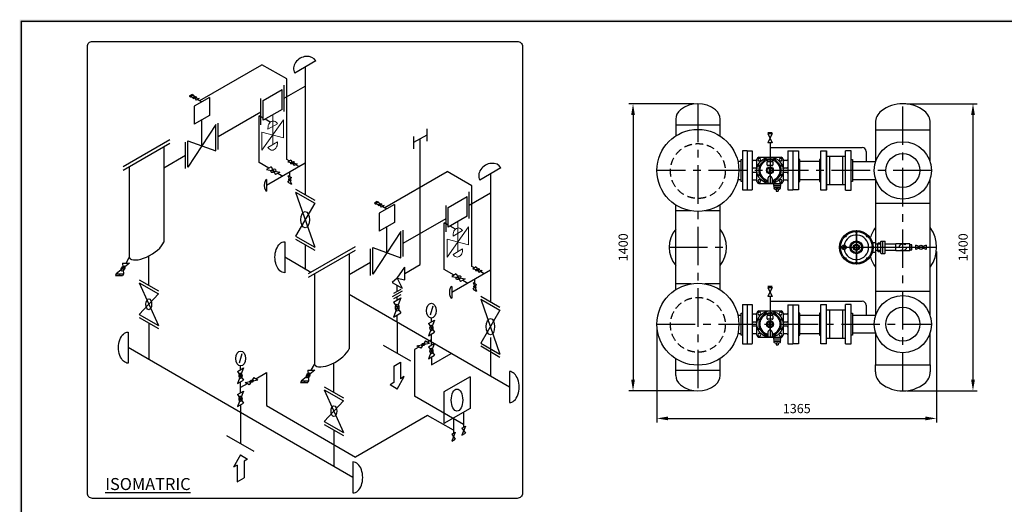
# Model space of a CAD drawing. Extents: x -8 to 10846, y -8 to 8003.
# Drawn here: x -8 to 4797, y 2960 to 5323 of the extents above; entities that cross this region are included whole.
import ezdxf

# ---------------------------------------------------------------- set-up
doc = ezdxf.new("R2010")
doc.units = 0
doc.header["$LTSCALE"] = 150
doc.header["$MEASUREMENT"] = 0
doc.linetypes.add('CENTER', pattern=[2, 1.25, -0.25, 0.25, -0.25])
doc.linetypes.add('HIDDEN', pattern=[0.375, 0.25, -0.125])
doc.layers.get('0').update_dxf_attribs({"linetype": 'CONTINUOUS'})
doc.layers.get('DEFPOINTS').update_dxf_attribs({"linetype": 'CONTINUOUS'})
for name, color, linetype in [('100', 7, 'CONTINUOUS'), ('2', 7, 'CONTINUOUS'), ('90', 7, 'CONTINUOUS')]:
    doc.layers.add(name, color=color, linetype=linetype)
doc.layers.add('부속', color=1, linetype='CONTINUOUS', lineweight=20)
doc.styles.get("Standard").update_dxf_attribs({"font": 'Gulim.ttf', "height": 45})
doc.dimstyles.new('STANDARD$0', dxfattribs={"dimtxt": 50, "dimasz": 30, "dimexe": 20, "dimexo": 20, "dimgap": 25, "dimtad": 1, "dimtoh": 1, "dimdec": 0, "dimzin": 0, "dimdsep": 46, "dimtxsty": 'Standard', "dimcen": 0.09, "dimclrd": 1, "dimclre": 1, "dimclrt": 7, "dimadec": 0, "dimazin": 0, "dimtfac": 1, "dimtdec": 0, "dimtofl": 0, "dimtmove": 0, "dimatfit": 3, "dimfxl": 0, "dimtolj": 1, "dimtzin": 0, "dimarcsym": 0})

# ---------------------------------------------------------------- blocks, each defined once
blk = doc.blocks.new('*D20')
at = {"color": 4, "lineweight": -2}
for p, q in [((4321.7, 4913.1), (4664.1, 4913.1)), ((4644.1, 4858.1), (4644.1, 3567.8)), ((4321.7, 3512.8), (4664.1, 3512.8))]:
    blk.add_line(p, q, dxfattribs=at)
at = {"color": 4}
for points in [[(4635, 4858.1), (4653.3, 4858.1), (4644.1, 4913.1)], [(4635, 3567.8), (4653.3, 3567.8), (4644.1, 3512.8)]]:
    blk.add_solid(points, dxfattribs=at)
at = {"layer": 'DEFPOINTS', "color": 0}
for p in [(4301.7, 4913.1), (4301.7, 3512.8), (4644.1, 3512.8)]:
    blk.add_point(p, dxfattribs=at)
at = {"color": 7, "insert": (4596, 4213), "char_height": 45, "attachment_point": 5, "rotation": 90}
blk.add_mtext('\\A1;1400', dxfattribs=at)
blk = doc.blocks.new('*D21')
at = {"color": 4, "lineweight": -2}
for p, q in [((3281.7, 4913.1), (2965.3, 4913.1)), ((2985.3, 4858.1), (2985.3, 3567.8)), ((3281.7, 3512.8), (2965.3, 3512.8))]:
    blk.add_line(p, q, dxfattribs=at)
at = {"color": 4}
for points in [[(2976.2, 4858.1), (2994.5, 4858.1), (2985.3, 4913.1)], [(2976.2, 3567.8), (2994.5, 3567.8), (2985.3, 3512.8)]]:
    blk.add_solid(points, dxfattribs=at)
at = {"layer": 'DEFPOINTS', "color": 0}
for p in [(3301.7, 4913.1), (2985.3, 3512.8), (3301.7, 3512.8)]:
    blk.add_point(p, dxfattribs=at)
at = {"color": 7, "insert": (2937.2, 4213), "char_height": 45, "attachment_point": 5, "rotation": 90}
blk.add_mtext('\\A1;1400', dxfattribs=at)
blk = doc.blocks.new('*D22')
at = {"color": 4, "lineweight": -2}
for p, q in [((4466.7, 4193), (4466.7, 3358.5)), ((3101.7, 3818), (3101.7, 3358.5)), ((3156.7, 3378.5), (4411.7, 3378.5))]:
    blk.add_line(p, q, dxfattribs=at)
at = {"color": 4}
for points in [[(3156.7, 3387.7), (3156.7, 3369.3), (3101.7, 3378.5)], [(4411.7, 3387.7), (4411.7, 3369.3), (4466.7, 3378.5)]]:
    blk.add_solid(points, dxfattribs=at)
at = {"layer": 'DEFPOINTS', "color": 0}
for p in [(4466.7, 4213), (3101.7, 3838), (4466.7, 3378.5)]:
    blk.add_point(p, dxfattribs=at)
at = {"color": 7, "insert": (3784.2, 3426.6), "char_height": 45, "attachment_point": 5}
blk.add_mtext('\\A1;1365', dxfattribs=at)

msp = doc.modelspace()

# ---------------------------------------------------------------- linework, layer by layer
at = {"color": 6, "linetype": 'Continuous'}
for p, q in [((870.9, 4928.3), (1174.6, 5103.7)), ((1295.5, 5033.9), (1174.6, 5103.7)), ((1295.5, 4641.3), (1295.5, 5033.9)), ((1160.4, 4626.6), (1160.4, 4854.7)), ((1180.5, 4843.1), (1160.4, 4854.7)), ((1215.3, 4823), (1189.8, 4837.7)), ((1208.3, 4598.9), (1160.4, 4626.6)), ((1774.3, 4406.8), (2077.9, 4582.1)), ((2198.8, 4512.3), (2077.9, 4582.1)), ((2198.8, 4119.7), (2198.8, 4512.3)), ((2063.8, 4105), (2063.8, 4333.1)), ((2083.9, 4321.5), (2063.8, 4333.1)), ((2118.6, 4301.4), (2093.1, 4316.2)), ((2111.7, 4077.4), (2063.8, 4105)), ((1940, 3726.6), (1918.7, 3714.3)), ((1918.7, 3714.3), (1918.7, 3487.6)), ((1144.9, 3572.1), (1196.4, 3601.8)), ((1196.4, 3601.8), (1196.4, 3440.9)), ((2158.6, 3349), (1918.7, 3487.6)), ((1196.4, 3440.9), (1630.7, 3190.1)), ((1982.9, 3393.4), (1630.7, 3190.1)), ((2109.2, 3320.5), (1982.9, 3393.4))]:
    msp.add_line(p, q, dxfattribs=at)
at = {"color": 7, "linetype": 'Continuous'}
for p, q in [((1437.4, 5122), (1334.3, 5062.5)), ((1385.9, 5092.3), (1385.9, 4469.2)), ((1282.4, 4875), (1282.4, 5004.4)), ((1282.4, 4939.7), (1385.9, 4999.5)), ((1180.5, 4929.4), (1273.3, 4983)), ((1273.3, 4885.9), (1273.3, 4983)), ((918.4, 4944.1), (843.7, 4900.9)), ((843.7, 4900.9), (843.7, 4812.9)), ((918.4, 4944.1), (918.4, 4856.1)), ((1169.4, 4809.8), (1169.4, 4939.2)), ((1180.5, 4832.4), (1180.5, 4929.4)), ((918.4, 4856.1), (843.7, 4812.9)), ((961.1, 4754.2), (1169.4, 4874.5)), ((1273.3, 4885.9), (1180.5, 4832.4)), ((949.6, 4812.3), (812.4, 4603.7)), ((881, 4708), (881, 4834.5)), ((949.6, 4682.9), (949.6, 4812.3)), ((961.1, 4689.5), (961.1, 4818.9)), ((3193.5, 4837.3), (3193.5, 4756.2)), ((3193.5, 4811), (3409.8, 4811)), ((3409.8, 4756.2), (3409.8, 4837.3)), ((4168, 4819.6), (4168, 4786.1)), ((4435.4, 4786.1), (4435.4, 4819.6)), ((1979, 4760.6), (1914.5, 4723.4)), ((1979, 4790.7), (1979, 4730.6)), ((3663.7, 4771.4), (3643.7, 4771.4)), ((3643.7, 4767.3), (3663.7, 4767.3)), ((3643.7, 4767.3), (3663.7, 4722.3)), ((3663.7, 4767.3), (3643.7, 4722.3)), ((3653.7, 4767.3), (3653.7, 4771.4)), ((4168, 4786.1), (4435.4, 4786.1)), ((800.9, 4597.1), (800.9, 4726.5)), ((812.4, 4733.1), (949.6, 4682.9)), ((812.4, 4603.7), (812.4, 4733.1)), ((1914.5, 4753.4), (1914.5, 4693.3)), ((1946.7, 4128.9), (1946.7, 4742)), ((3663.7, 4722.3), (3643.7, 4722.3)), ((3653.7, 4722.3), (3653.7, 4652.4)), ((696.1, 4601.2), (800.9, 4661.8)), ((3519.8, 4683), (3519.8, 4493)), ((3541.7, 4683), (3519.8, 4683)), ((3541.7, 4683.9), (3541.7, 4492.9)), ((3541.7, 4683.9), (3541.7, 4493.9)), ((3541.7, 4683.9), (3566.7, 4683.9)), ((3566.7, 4683.9), (3566.7, 4683.4)), ((3566.7, 4683.4), (3566.7, 4493.4)), ((3653.7, 4700.4), (4102.9, 4700.4)), ((3740.7, 4683), (3740.7, 4493)), ((3740.7, 4683), (3765.7, 4683)), ((3765.7, 4683), (3765.7, 4493)), ((3765.7, 4683), (3792.6, 4683)), ((3765.7, 4683), (3765.7, 4493)), ((3792.6, 4683), (3792.6, 4588)), ((3901.8, 4492.5), (3901.8, 4683.5)), ((3901.8, 4683.5), (3928.7, 4683.5)), ((3928.7, 4492.5), (3928.7, 4683.5)), ((3928.7, 4683.4), (3928.7, 4493.4)), ((4022.7, 4492.5), (4022.7, 4683.5)), ((4049.6, 4683.5), (4022.7, 4683.5)), ((4049.6, 4492.5), (4049.6, 4683.5)), ((1385.9, 4623.6), (1197.6, 4514.9)), ((1307.9, 4634.1), (1295.5, 4641.3)), ((1338.8, 4616.3), (1356, 4606.4)), ((3496.6, 4632.5), (3513.5, 4632.5)), ((3513.5, 4534), (3513.5, 4642)), ((3513.5, 4642), (3519.8, 4642)), ((3584.7, 4636.4), (3571.7, 4636.4)), ((3589.7, 4534.4), (3589.7, 4642.4)), ((3598.2, 4646.4), (3594.7, 4640.4)), ((3594.7, 4640.4), (3598.2, 4634.4)), ((3605.1, 4646.4), (3598.2, 4646.4)), ((3598.2, 4634.4), (3605.1, 4634.4)), ((3599.7, 4652.4), (3707.7, 4652.4)), ((3608.6, 4640.4), (3605.1, 4646.4)), ((3605.1, 4634.4), (3608.6, 4640.4)), ((3639.7, 4614.9), (3639.7, 4628.9)), ((3642.7, 4631.9), (3664.7, 4631.9)), ((3667.7, 4628.9), (3667.7, 4614.9)), ((3702.2, 4646.4), (3698.7, 4640.4)), ((3698.7, 4640.4), (3702.2, 4634.4)), ((3709.1, 4646.4), (3702.2, 4646.4)), ((3702.2, 4634.4), (3709.1, 4634.4)), ((3712.6, 4640.4), (3709.1, 4646.4)), ((3709.1, 4634.4), (3712.6, 4640.4)), ((3717.7, 4642.4), (3717.7, 4534.4)), ((3735.7, 4636.4), (3722.7, 4636.4)), ((3798.9, 4642), (3792.6, 4642)), ((3798.9, 4534), (3798.9, 4642)), ((3798.9, 4632.5), (3895.5, 4632.5)), ((3901.8, 4642), (3895.5, 4642)), ((3895.5, 4642), (3895.5, 4534)), ((4022.7, 4656.5), (3928.7, 4656.5)), ((3944.7, 4656.5), (3944.7, 4519.5)), ((4006.7, 4656.5), (4006.7, 4519.5)), ((4049.6, 4642), (4055.9, 4642)), ((4055.9, 4642), (4055.9, 4534)), ((4055.9, 4632.1), (4169.1, 4632.1)), ((1251.6, 4573.9), (1275.7, 4560)), ((2340.8, 4600.5), (2237.7, 4541)), ((2289.2, 4570.7), (2289.2, 3947.6)), ((3584.7, 4598.4), (3571.7, 4598.4)), ((3584.7, 4578.4), (3571.7, 4578.4)), ((3653.7, 4611.9), (3642.7, 4611.9)), ((3651.7, 4571.1), (3651.7, 4605.8)), ((3664.7, 4611.9), (3653.7, 4611.9)), ((3655.7, 4605.8), (3655.7, 4571.1)), ((3735.7, 4598.4), (3722.7, 4598.4)), ((3735.7, 4578.4), (3722.7, 4578.4)), ((3792.6, 4588), (3792.6, 4493)), ((1197.6, 4543.7), (1197.6, 4486.2)), ((3496.6, 4543.4), (3513.5, 4543.4)), ((3519.8, 4534), (3513.5, 4534)), ((3584.7, 4540.4), (3571.7, 4540.4)), ((3598.2, 4542.4), (3594.7, 4536.4)), ((3594.7, 4536.4), (3598.2, 4530.4)), ((3605.1, 4542.4), (3598.2, 4542.4)), ((3598.2, 4530.4), (3605.1, 4530.4)), ((3599.7, 4524.4), (3707.7, 4524.4)), ((3608.6, 4536.4), (3605.1, 4542.4)), ((3605.1, 4530.4), (3608.6, 4536.4)), ((3670.7, 4524.4), (3670.7, 4516.4)), ((3670.7, 4516.4), (3706.7, 4516.4)), ((3673.7, 4516.4), (3671.8, 4513.6)), ((3702.2, 4542.4), (3698.7, 4536.4)), ((3698.7, 4536.4), (3702.2, 4530.4)), ((3709.1, 4542.4), (3702.2, 4542.4)), ((3702.2, 4530.4), (3709.1, 4530.4)), ((3703.7, 4516.4), (3705.5, 4513.6)), ((3706.7, 4516.4), (3706.7, 4524.4)), ((3712.6, 4536.4), (3709.1, 4542.4)), ((3709.1, 4530.4), (3712.6, 4536.4)), ((3735.7, 4540.4), (3717.7, 4540.4)), ((3792.6, 4534), (3798.9, 4534)), ((3798.9, 4543.4), (3895.5, 4543.4)), ((3895.5, 4534), (3901.8, 4534)), ((3928.7, 4519.5), (4022.7, 4519.5)), ((4055.9, 4534), (4049.6, 4534)), ((4055.9, 4543.8), (4169.1, 4543.8)), ((1339.1, 4496.2), (1432.7, 4442.2)), ((1339.1, 4481.9), (1432.7, 4427.8)), ((1339.1, 4481.9), (1432.7, 4213.7)), ((2185.7, 4353.5), (2185.7, 4482.9)), ((2185.7, 4418.2), (2289.2, 4477.9)), ((3519.8, 4493), (3541.7, 4493)), ((3541.7, 4492.9), (3566.7, 4492.9)), ((3566.7, 4492.9), (3566.7, 4493.4)), ((3671.8, 4510.3), (3673.7, 4507.4)), ((3673.7, 4505.4), (3672.4, 4503.6)), ((3673.7, 4507.4), (3703.7, 4507.4)), ((3673.7, 4507.4), (3673.7, 4505.4)), ((3673.7, 4505.4), (3703.7, 4505.4)), ((3683.7, 4495.3), (3683.7, 4495.8)), ((3683.7, 4495.3), (3683.7, 4487.3)), ((3683.7, 4487.3), (3693.7, 4487.3)), ((3693.7, 4495.3), (3693.7, 4495.8)), ((3693.7, 4495.3), (3693.7, 4487.3)), ((3705.5, 4510.3), (3703.7, 4507.4)), ((3703.7, 4507.4), (3703.7, 4505.4)), ((3703.7, 4505.4), (3704.9, 4503.6)), ((3740.7, 4493), (3765.7, 4493)), ((3792.6, 4493), (3765.7, 4493)), ((3928.7, 4492.5), (3901.8, 4492.5)), ((4022.7, 4492.5), (4049.6, 4492.5)), ((1432.7, 4427.8), (1339.1, 4267.8)), ((1821.7, 4422.5), (1747, 4379.4)), ((1821.7, 4422.5), (1821.7, 4334.5)), ((2083.9, 4407.9), (2176.6, 4461.5)), ((2176.6, 4364.4), (2176.6, 4461.5)), ((4168, 4428.9), (4435.4, 4428.9)), ((1747, 4379.4), (1747, 4291.4)), ((2072.7, 4288.3), (2072.7, 4417.7)), ((2083.9, 4310.8), (2083.9, 4407.9)), ((3193.5, 4006.2), (3193.5, 4419.7)), ((3268.3, 4390.8), (3193.5, 4390.8)), ((3409.8, 4390.8), (3335, 4390.8)), ((3409.8, 4390.8), (3409.8, 4419.7)), ((3409.8, 4006.2), (3409.8, 4390.8)), ((1821.7, 4334.5), (1747, 4291.4)), ((1864.4, 4232.7), (2072.7, 4353)), ((2176.6, 4364.4), (2083.9, 4310.8)), ((1852.9, 4290.7), (1715.8, 4082.2)), ((1784.3, 4186.4), (1784.3, 4313)), ((1852.9, 4161.3), (1852.9, 4290.7)), ((1864.4, 4168), (1864.4, 4297.4)), ((4072.4, 4290), (4077.4, 4290)), ((4074.9, 4292.5), (4074.9, 4287.5)), ((1285.7, 4240.3), (1285.7, 4088.9)), ((1339.1, 4267.8), (1432.7, 4213.7)), ((1339.1, 4253.4), (1432.7, 4199.4)), ((4018.7, 4265.7), (4022.2, 4269.2)), ((4018.7, 4269.2), (4022.2, 4265.7)), ((4127.6, 4269.2), (4131.1, 4265.7)), ((4131.1, 4269.2), (4127.6, 4265.7)), ((4153.6, 4236), (4169.9, 4236)), ((4169.9, 4190), (4169.9, 4236)), ((4194.9, 4228.2), (4170, 4228.2)), ((4179.9, 4194.8), (4179.9, 4231.2)), ((4182.9, 4234.2), (4194.9, 4234.2)), ((4196.4, 4243), (4194.9, 4241.5)), ((4194.9, 4184.5), (4194.9, 4241.5)), ((4196.4, 4243), (4213.4, 4243)), ((4204.9, 4183), (4204.9, 4243)), ((4213.4, 4243), (4214.9, 4241.5)), ((4214.9, 4184.5), (4214.9, 4241.5)), ((4267.7, 4228.2), (4214.9, 4228.2)), ((4215.3, 4228.2), (4214.9, 4228.2)), ((4335.7, 4230), (4267.7, 4230)), ((4267.7, 4196), (4267.7, 4230)), ((4335.7, 4196), (4335.7, 4230)), ((1385.9, 4226.4), (1385.9, 4106.8)), ((1704.3, 4075.5), (1704.3, 4204.9)), ((1715.8, 4211.6), (1852.9, 4161.3)), ((1715.8, 4082.2), (1715.8, 4211.6)), ((3995.4, 4213), (4000.4, 4213)), ((3997.9, 4210.5), (3997.9, 4215.5)), ((4060.4, 4213), (4067.7, 4225.5)), ((4067.7, 4200.4), (4060.4, 4213)), ((4067.7, 4225.5), (4082.2, 4225.5)), ((4082.2, 4200.4), (4067.7, 4200.4)), ((4082.2, 4225.5), (4089.4, 4213)), ((4089.4, 4213), (4082.2, 4200.4)), ((4154.4, 4213), (4149.4, 4213)), ((4151.9, 4215.5), (4151.9, 4210.5)), ((4153.6, 4190), (4169.9, 4190)), ((4156.9, 4213), (4169.9, 4213)), ((4194.9, 4197.8), (4170, 4197.8)), ((4179.9, 4213), (4194.9, 4213)), ((4182.9, 4191.8), (4194.9, 4191.8)), ((4196.4, 4183), (4194.9, 4184.5)), ((4196.4, 4183), (4213.4, 4183)), ((4213.4, 4183), (4214.9, 4184.5)), ((4267.7, 4197.8), (4214.9, 4197.8)), ((4335.7, 4196), (4267.7, 4196)), ((4345, 4213), (4365, 4213)), ((4345, 4213), (4365, 4213)), ((4415, 4203), (4365, 4223)), ((4415, 4223), (4365, 4203)), ((4365, 4203), (4365, 4223)), ((4415, 4223), (4415, 4203)), ((511.8, 4136.1), (527.2, 4162.9)), ((622.3, 4027), (622.3, 4170.8)), ((1413.7, 4090.7), (1285.7, 4164.6)), ((1599.4, 4079.7), (1704.3, 4140.2)), ((4022.2, 4156.8), (4018.7, 4160.3)), ((4018.7, 4156.8), (4022.2, 4160.3)), ((4077.4, 4136), (4072.4, 4136)), ((4074.9, 4133.5), (4074.9, 4138.5)), ((4131.1, 4160.3), (4127.6, 4156.8)), ((4131.1, 4156.8), (4127.6, 4160.3)), ((1871.3, 4085.3), (1946.7, 4128.9)), ((2289.2, 4102.1), (2101, 3993.4)), ((2211.3, 4112.5), (2198.8, 4119.7)), ((2242.1, 4094.7), (2259.3, 4084.8)), ((575.5, 4054), (669.1, 4000)), ((575.5, 4039.6), (669.1, 3831.2)), ((575.5, 4039.6), (669.1, 3985.6)), ((2154.9, 4052.4), (2179, 4038.5)), ((2101, 4022.1), (2101, 3964.7)), ((3268.3, 4035.2), (3193.5, 4035.2)), ((3409.8, 4035.2), (3335, 4035.2)), ((3663.7, 4021.4), (3643.7, 4021.4)), ((3643.7, 4017.3), (3663.7, 4017.3)), ((3643.7, 4017.3), (3663.7, 3972.3)), ((3663.7, 4017.3), (3643.7, 3972.3)), ((3653.7, 4017.3), (3653.7, 4021.4)), ((4435.4, 3997.1), (4168, 3997.1)), ((669.1, 3985.6), (575.5, 3885.2)), ((2382.3, 3531.5), (1599.4, 3983.5)), ((2242.4, 3974.6), (2336, 3920.6)), ((2242.4, 3960.3), (2336, 3906.3)), ((2242.4, 3960.3), (2336, 3692.2)), ((3663.7, 3972.3), (3643.7, 3972.3)), ((3653.7, 3972.3), (3653.7, 3902.4)), ((3653.7, 3950.4), (4102.9, 3950.4)), ((2336, 3906.3), (2242.4, 3746.2)), ((3513.5, 3784), (3513.5, 3892)), ((3513.5, 3892), (3519.8, 3892)), ((3519.8, 3933.9), (3566.7, 3933.9)), ((3519.8, 3933.9), (3519.8, 3742.9)), ((3541.7, 3933.9), (3541.7, 3742.9)), ((3541.7, 3933.9), (3541.7, 3743.9)), ((3566.7, 3933.9), (3566.7, 3933.4)), ((3566.7, 3933.4), (3566.7, 3743.4)), ((3589.7, 3784.4), (3589.7, 3892.4)), ((3598.2, 3896.4), (3594.7, 3890.4)), ((3605.1, 3896.4), (3598.2, 3896.4)), ((3599.7, 3902.4), (3707.7, 3902.4)), ((3608.6, 3890.4), (3605.1, 3896.4)), ((3702.2, 3896.4), (3698.7, 3890.4)), ((3709.1, 3896.4), (3702.2, 3896.4)), ((3712.6, 3890.4), (3709.1, 3896.4)), ((3717.7, 3892.4), (3717.7, 3784.4)), ((3740.7, 3933), (3740.7, 3743)), ((3740.7, 3933), (3765.7, 3933)), ((3765.7, 3933), (3765.7, 3743)), ((3765.7, 3933), (3792.6, 3933)), ((3792.6, 3933), (3792.6, 3838)), ((3798.9, 3892), (3792.6, 3892)), ((3798.9, 3784), (3798.9, 3892)), ((3901.8, 3892), (3895.5, 3892)), ((3895.5, 3892), (3895.5, 3784)), ((3901.8, 3742.5), (3901.8, 3933.5)), ((3901.8, 3933.5), (3928.7, 3933.5)), ((3928.7, 3742.5), (3928.7, 3933.5)), ((4022.7, 3906.5), (3928.7, 3906.5)), ((3944.7, 3906.5), (3944.7, 3769.5)), ((4006.7, 3906.5), (4006.7, 3769.5)), ((4022.7, 3742.5), (4022.7, 3933.5)), ((4049.6, 3933.5), (4022.7, 3933.5)), ((4049.6, 3742.5), (4049.6, 3933.5)), ((4049.6, 3892), (4055.9, 3892)), ((4055.9, 3892), (4055.9, 3784)), ((575.5, 3885.2), (669.1, 3831.2)), ((575.5, 3870.9), (669.1, 3816.9)), ((622.3, 3843.9), (622.3, 3665.9)), ((1834, 3848), (1834, 3695.8)), ((3496.6, 3882.5), (3513.5, 3882.5)), ((3584.7, 3886.4), (3571.7, 3886.4)), ((3584.7, 3848.4), (3571.7, 3848.4)), ((3594.7, 3890.4), (3598.2, 3884.4)), ((3598.2, 3884.4), (3605.1, 3884.4)), ((3605.1, 3884.4), (3608.6, 3890.4)), ((3639.7, 3864.9), (3639.7, 3878.9)), ((3642.7, 3881.9), (3664.7, 3881.9)), ((3653.7, 3861.9), (3642.7, 3861.9)), ((3651.7, 3821.1), (3651.7, 3855.8)), ((3664.7, 3861.9), (3653.7, 3861.9)), ((3655.7, 3855.8), (3655.7, 3821.1)), ((3667.7, 3878.9), (3667.7, 3864.9)), ((3698.7, 3890.4), (3702.2, 3884.4)), ((3702.2, 3884.4), (3709.1, 3884.4)), ((3709.1, 3884.4), (3712.6, 3890.4)), ((3735.7, 3886.4), (3722.7, 3886.4)), ((3735.7, 3848.4), (3722.7, 3848.4)), ((3798.9, 3882.5), (3895.5, 3882.5)), ((4055.9, 3882.6), (4169, 3882.6)), ((522.1, 3799.5), (522.1, 3648)), ((3584.7, 3828.4), (3571.7, 3828.4)), ((3735.7, 3828.4), (3722.7, 3828.4)), ((3792.6, 3838), (3792.6, 3743)), ((2001.4, 3762.1), (1982, 3750.8)), ((2001.4, 3736.5), (2001.4, 3790.4)), ((2289.2, 3773.9), (2289.2, 3585.2)), ((3496.6, 3793.4), (3513.5, 3793.4)), ((3519.8, 3784), (3513.5, 3784)), ((3584.7, 3790.4), (3571.7, 3790.4)), ((3598.2, 3792.4), (3594.7, 3786.4)), ((3594.7, 3786.4), (3598.2, 3780.4)), ((3605.1, 3792.4), (3598.2, 3792.4)), ((3598.2, 3780.4), (3605.1, 3780.4)), ((3599.7, 3774.4), (3707.7, 3774.4)), ((3608.6, 3786.4), (3605.1, 3792.4)), ((3605.1, 3780.4), (3608.6, 3786.4)), ((3670.7, 3774.4), (3670.7, 3766.4)), ((3670.7, 3766.4), (3706.7, 3766.4)), ((3673.7, 3766.4), (3671.8, 3763.6)), ((3671.8, 3760.3), (3673.7, 3757.4)), ((3673.7, 3755.4), (3672.4, 3753.6)), ((3673.7, 3757.4), (3703.7, 3757.4)), ((3673.7, 3757.4), (3673.7, 3755.4)), ((3673.7, 3755.4), (3703.7, 3755.4)), ((3702.2, 3792.4), (3698.7, 3786.4)), ((3698.7, 3786.4), (3702.2, 3780.4)), ((3709.1, 3792.4), (3702.2, 3792.4)), ((3702.2, 3780.4), (3709.1, 3780.4)), ((3703.7, 3766.4), (3705.5, 3763.6)), ((3705.5, 3760.3), (3703.7, 3757.4)), ((3703.7, 3757.4), (3703.7, 3755.4)), ((3703.7, 3755.4), (3704.9, 3753.6)), ((3706.7, 3766.4), (3706.7, 3774.4)), ((3712.6, 3786.4), (3709.1, 3792.4)), ((3709.1, 3780.4), (3712.6, 3786.4)), ((3735.7, 3790.4), (3717.7, 3790.4)), ((3792.6, 3784), (3798.9, 3784)), ((3798.9, 3793.4), (3895.5, 3793.4)), ((3895.5, 3784), (3901.8, 3784)), ((3928.7, 3769.5), (4022.7, 3769.5)), ((4055.9, 3784), (4049.6, 3784)), ((4169, 3793.5), (4055.9, 3793.5)), ((1618.8, 3090.6), (522.1, 3723.7)), ((1900.7, 3657.3), (1767.3, 3734.3)), ((2242.4, 3746.2), (2336, 3692.2)), ((2242.4, 3731.9), (2336, 3677.9)), ((3519.8, 3742.9), (3566.7, 3742.9)), ((3566.7, 3742.9), (3566.7, 3743.4)), ((3683.7, 3745.3), (3683.7, 3745.8)), ((3683.7, 3745.3), (3683.7, 3737.3)), ((3683.7, 3737.3), (3693.7, 3737.3)), ((3693.7, 3745.3), (3693.7, 3745.8)), ((3693.7, 3745.3), (3693.7, 3737.3)), ((3740.7, 3743), (3765.7, 3743)), ((3792.6, 3743), (3765.7, 3743)), ((3928.7, 3742.5), (3901.8, 3742.5)), ((4022.7, 3742.5), (4049.6, 3742.5)), ((2001.4, 3640.2), (2097.7, 3695.8)), ((2001.4, 3677.8), (2001.4, 3640.2)), ((3193.5, 3588.6), (3193.5, 3669.7)), ((3409.8, 3588.6), (3409.8, 3669.7)), ((1415.1, 3614.6), (1430.6, 3641.4)), ((1525.7, 3505.4), (1525.7, 3649.3)), ((2382.3, 3607.2), (2382.3, 3455.8)), ((3193.5, 3614.4), (3409.8, 3614.4)), ((4168, 3606.3), (4168, 3639.8)), ((4168, 3639.8), (4435.4, 3639.8)), ((4435.4, 3639.8), (4435.4, 3606.3)), ((1070.5, 3503.5), (1070.5, 3557.4)), ((1102.9, 3547.8), (1070.5, 3529.1)), ((1478.9, 3532.4), (1572.4, 3478.4)), ((1478.9, 3518.1), (1572.4, 3309.7)), ((1478.9, 3518.1), (1572.4, 3464.1)), ((1572.4, 3464.1), (1478.9, 3363.7)), ((1070.5, 3444.8), (1070.5, 3407.2)), ((1070.5, 3407.2), (1070.5, 3255)), ((1478.9, 3363.7), (1572.4, 3309.7)), ((1478.9, 3349.4), (1572.4, 3295.3)), ((1525.7, 3322.3), (1525.7, 3144.4)), ((1137.2, 3216.4), (1003.7, 3293.5)), ((1618.8, 3166.3), (1618.8, 3014.9))]:
    msp.add_line(p, q, dxfattribs=at)
at = {"color": 4, "linetype": 'Continuous'}
for p, q in [((834.3, 4957.7), (820, 4949.5)), ((839.8, 4954.5), (825.5, 4946.3)), ((839.8, 4954.5), (853.7, 4930)), ((825.5, 4946.3), (868, 4938.3)), ((868, 4938.3), (853.7, 4930)), ((1315.8, 4638.6), (1300.1, 4629.6)), ((1300.1, 4629.6), (1346.6, 4620.8)), ((1315.8, 4638.6), (1331, 4611.8)), ((1346.6, 4620.8), (1331, 4611.8)), ((1219.3, 4605.2), (1197.4, 4592.6)), ((1197.4, 4592.6), (1262.5, 4580.3)), ((1219.3, 4605.2), (1240.6, 4567.6)), ((1262.5, 4580.3), (1240.6, 4567.6)), ((1301.5, 4563.2), (1318.9, 4553.2)), ((1301.5, 4563.2), (1318.9, 4520.7)), ((1301.5, 4530.8), (1318.9, 4553.2)), ((1301.5, 4530.8), (1318.9, 4520.7)), ((1737.6, 4436.2), (1723.3, 4428)), ((1743.1, 4433), (1728.9, 4424.8)), ((1728.9, 4424.8), (1771.3, 4416.7)), ((1743.1, 4433), (1757, 4408.5)), ((1771.3, 4416.7), (1757, 4408.5)), ((529.1, 4136.1), (463.9, 4083.3)), ((494.4, 4136.1), (529.1, 4136.1)), ((494.4, 4136.1), (498.6, 4083.3)), ((2219.1, 4117), (2203.5, 4108)), ((2203.5, 4108), (2249.9, 4099.3)), ((2219.1, 4117), (2234.3, 4090.2)), ((2249.9, 4099.3), (2234.3, 4090.2)), ((463.9, 4083.3), (459.6, 4075.9)), ((459.6, 4075.9), (494.3, 4075.9)), ((463.9, 4083.3), (498.6, 4083.3)), ((481.3, 4083.3), (477, 4075.9)), ((498.6, 4083.3), (494.3, 4075.9)), ((2122.6, 4083.7), (2100.7, 4071)), ((2100.7, 4071), (2165.9, 4058.7)), ((2122.6, 4083.7), (2144, 4046.1)), ((2165.9, 4058.7), (2144, 4046.1)), ((2204.8, 4041.7), (2222.2, 4031.6)), ((2204.8, 4041.7), (2222.2, 3999.2)), ((2204.8, 4009.2), (2222.2, 4031.6)), ((2204.8, 4009.2), (2222.2, 3999.2)), ((1816, 3945.2), (1852.1, 3966)), ((1852.1, 3966), (1816, 3871.9)), ((1816, 3945.2), (1852.1, 3892.7)), ((1816, 3871.9), (1852.1, 3892.7)), ((2015.9, 3857.4), (1987, 3782)), ((1987, 3840.7), (2015.9, 3857.4)), ((1987, 3840.7), (2015.9, 3798.7)), ((1987, 3782), (2015.9, 3798.7)), ((1972.6, 3756.3), (1949.4, 3721.2)), ((1930.6, 3732.1), (1991.4, 3745.4)), ((1949.4, 3721.2), (1930.6, 3732.1)), ((2015.9, 3744.8), (1987, 3669.5)), ((1987, 3728.1), (2015.9, 3744.8)), ((1987, 3728.1), (2015.9, 3686.2)), ((1987, 3669.5), (2015.9, 3686.2)), ((1084.9, 3624.4), (1056, 3549.1)), ((1056, 3607.7), (1084.9, 3624.4)), ((1056, 3607.7), (1084.9, 3565.7)), ((1432.5, 3614.6), (1367.2, 3561.8)), ((1397.7, 3614.6), (1401.9, 3561.8)), ((1397.7, 3614.6), (1432.5, 3614.6)), ((1056, 3549.1), (1084.9, 3565.7)), ((1093.5, 3553.3), (1154.4, 3566.6)), ((1135.5, 3577.5), (1112.4, 3542.4)), ((1367.2, 3561.8), (1363, 3554.4)), ((1367.2, 3561.8), (1401.9, 3561.8)), ((1384.6, 3561.8), (1380.3, 3554.4)), ((1401.9, 3561.8), (1397.7, 3554.4)), ((1084.9, 3511.8), (1056, 3436.5)), ((1056, 3495.1), (1084.9, 3511.8)), ((1112.4, 3542.4), (1093.5, 3553.3)), ((1363, 3554.4), (1397.7, 3554.4)), ((1056, 3495.1), (1084.9, 3453.2)), ((1056, 3436.5), (1084.9, 3453.2)), ((2167.1, 3340.6), (2150.2, 3296.7)), ((2150.2, 3330.9), (2167.1, 3340.6)), ((2150.2, 3330.9), (2167.1, 3306.4)), ((2100.8, 3302.4), (2117.6, 3312.1)), ((2117.6, 3312.1), (2100.8, 3268.2)), ((2100.8, 3302.4), (2117.6, 3277.9)), ((2100.8, 3268.2), (2117.6, 3277.9)), ((2150.2, 3296.7), (2167.1, 3306.4))]:
    msp.add_line(p, q, dxfattribs=at)
at = {"color": 4, "linetype": 'ByBlock'}
for p, q in [((820, 4949.5), (825.5, 4946.3)), ((827.1, 4953.6), (832.7, 4950.4)), ((834.3, 4957.7), (839.8, 4954.5)), ((1723.3, 4428), (1728.9, 4424.8)), ((1730.5, 4432.1), (1736, 4428.9)), ((1737.6, 4436.2), (1743.1, 4433)), ((1972.6, 3756.3), (1991.4, 3745.4)), ((1135.5, 3577.5), (1154.4, 3566.6))]:
    msp.add_line(p, q, dxfattribs=at)
at = {"color": 0, "linetype": 'ByBlock'}
for p, q in [((860.8, 4934.2), (881, 4922.5)), ((1764.2, 4412.6), (1784.3, 4401))]:
    msp.add_line(p, q, dxfattribs=at)
at = {"color": 4, "linetype": 'CENTER'}
for p, q in [((3301.7, 4913.1), (3301.7, 3512.8)), ((4301.7, 3512.8), (4301.7, 4913.1)), ((3653.7, 4652.4), (3653.7, 4524.4)), ((4441.7, 4588), (3101.7, 4588)), ((4074.9, 4295), (4074.9, 4131)), ((4074.9, 4131), (4074.9, 4295)), ((3161.7, 4213), (3441.7, 4213)), ((3992.9, 4213), (4442.1, 4213)), ((4136.7, 4213), (4466.7, 4213)), ((3653.7, 3902.4), (3653.7, 3774.4)), ((3101.7, 3838), (4441.7, 3838))]:
    msp.add_line(p, q, dxfattribs=at)
for p, q in [((4168, 4786.1), (4168, 4629.5)), ((4435.4, 4629.5), (4435.4, 4786.1)), ((725.9, 4736.6), (497.4, 4604.7)), ((725.9, 4719.6), (497.4, 4587.7)), ((696.1, 4702.4), (696.1, 4238.7)), ((527.2, 4604.9), (527.2, 4162.9)), ((4168, 4546.5), (4168, 4236)), ((4435.4, 3879.5), (4435.4, 4546.5)), ((1629.2, 4215.1), (1400.8, 4083.2)), ((1629.2, 4198.1), (1400.8, 4066.2)), ((1599.4, 4180.9), (1599.4, 3717.2)), ((4168, 4190), (4168, 3879.5)), ((1430.6, 4083.4), (1430.6, 3641.4)), ((4168, 3796.5), (4168, 3639.8)), ((4435.4, 3639.8), (4435.4, 3796.5))]:
    msp.add_line(p, q)
at = {"linetype": 'Continuous'}
for p, q in [((1310.2, 4558.2), (1310.2, 4579.9)), ((1834, 4062.5), (1871.3, 4115.4)), ((1871.3, 4055.2), (1871.3, 4115.4)), ((1834, 4062.5), (1809.7, 4041.9)), ((1809.7, 4041.9), (1858.3, 4013.9)), ((1834, 4062.5), (1871.3, 4055.2)), ((1834, 4062.5), (1858.3, 4013.9)), ((2213.5, 4036.7), (2213.5, 4058.4)), ((1858.7, 3999.3), (1809.4, 3970.8)), ((1851.5, 4007.3), (1816.5, 3987)), ((1834, 3997.1), (1834, 4027.9)), ((1851.5, 3981.6), (1816.5, 3961.3)), ((1834, 3955.6), (1834, 3971.5)), ((2008.1, 3926.1), (1994.7, 3881.4)), ((1834, 3848), (1834, 3882.3)), ((2001.4, 3849), (2001.4, 3867.4)), ((1077.1, 3693.1), (1063.8, 3648.4)), ((1070.5, 3616.1), (1070.5, 3634.4)), ((2189.8, 3581.6), (2062.7, 3508.3)), ((2189.8, 3581.6), (2189.8, 3427.2)), ((2062.7, 3508.3), (2062.7, 3353.8)), ((2189.8, 3427.2), (2062.7, 3353.8)), ((2109.2, 3380.6), (2109.2, 3307.2)), ((2158.6, 3409.2), (2158.6, 3335.8))]:
    msp.add_line(p, q, dxfattribs=at)
at = {"color": 1, "linetype": 'Continuous'}
for p, q in [((1817.4, 3634.1), (1850.6, 3653.3)), ((1850.6, 3653.3), (1850.6, 3572.1)), ((1817.4, 3634.1), (1817.4, 3552.9)), ((1834, 3521.2), (1868.1, 3582.2)), ((1868.1, 3582.2), (1850.6, 3572.1)), ((1817.4, 3552.9), (1799.9, 3542.8)), ((1834, 3521.2), (1799.9, 3542.8)), ((1070.5, 3201.1), (1036.3, 3140.7)), ((1070.5, 3201.1), (1104.6, 3180.1)), ((1104.6, 3180.1), (1087.1, 3170)), ((1053.8, 3150.8), (1036.3, 3140.7)), ((1053.8, 3150.8), (1053.8, 3069.6)), ((1087.1, 3170), (1087.1, 3088.8)), ((1053.8, 3069.6), (1087.1, 3088.8))]:
    msp.add_line(p, q, dxfattribs=at)
at = {"color": 5, "linetype": 'Continuous'}
msp.add_lwpolyline([(347.6, 5217.5), (2420.7, 5217.5, -0.414214), (2445.7, 5192.5), (2445.7, 3013.6, -0.414214), (2420.7, 2988.6), (347.6, 2988.6, -0.414214), (322.6, 3013.6), (322.6, 5192.5, -0.414214)], format="xyb", close=True, dxfattribs=at)
at = {"color": 7, "linetype": 'Continuous'}
msp.add_lwpolyline([(4335.7, 4225.6), (4335.7, 4200.4), (4345, 4200.4), (4345, 4225.6)], close=True, dxfattribs=at)
for centre in [(3301.7, 4588), (3301.7, 3838)]:
    msp.add_circle(centre, 200)
at = {"color": 4, "linetype": 'HIDDEN'}
for centre, radius in [((3301.7, 4585), 133.7), ((4301.7, 4213), 17), ((3301.7, 3835), 133.7)]:
    msp.add_circle(centre, radius, dxfattribs=at)
at = {"color": 7, "linetype": 'Continuous'}
for centre, radius in [((4301.7, 4588), 140), ((4301.7, 4588), 82.6), ((3653.7, 4588.4), 64), ((3653.7, 4588.4), 17.5), ((3653.7, 4588.4), 13.5), ((4074.9, 4213), 82), ((4074.9, 4213), 77), ((4074.9, 4290), 4.75), ((4020.5, 4267.4), 4.75), ((4074.9, 4213), 31.5), ((4074.9, 4213), 26), ((4129.4, 4267.4), 4.75), ((3997.9, 4213), 4.75), ((4014.9, 4213), 11), ((4014.9, 4213), 6.5), ((4074.9, 4213), 14.5), ((4074.9, 4213), 11.5), ((4151.9, 4213), 4.75), ((4390, 4213), 10), ((4020.5, 4158.5), 4.75), ((4074.9, 4136), 4.75), ((4129.4, 4158.5), 4.75), ((4301.7, 3838), 140), ((3653.7, 3838.4), 64), ((4301.7, 3838), 82.6), ((3653.7, 3838.4), 17.5), ((3653.7, 3838.4), 13.5)]:
    msp.add_circle(centre, radius, dxfattribs=at)
for centre, radius, start, end in [((3301.7, 4774), 139.1, 52.1434, 127.8566), ((4301.7, 4740.8), 172.3, 52.1873, 127.8127), ((3252.4, 4837.3), 58.9, 127.8566, 180), ((3350.9, 4837.3), 58.9, 0, 52.1434), ((4240.5, 4819.6), 72.6, 127.8127, 180), ((4362.8, 4819.6), 72.6, 0, 52.1873), ((4102.9, 4680.4), 20, 0, 90), ((3571.7, 4641.4), 5, 180, 270), ((3584.7, 4641.4), 5, 270, 0), ((3599.7, 4642.4), 10, 90, 180), ((3653.7, 4588.4), 55, 114.9752, 155.0248), ((3653.7, 4588.4), 55, 70.6981, 109.6068), ((3642.7, 4628.9), 3, 90, 180), ((3642.7, 4614.9), 3, 180, 270), ((3664.7, 4628.9), 3, 0, 90), ((3664.7, 4614.9), 3, 270, 0), ((3653.7, 4588.4), 55, 24.9752, 65.3297), ((3707.7, 4642.4), 10, 0, 90), ((3722.7, 4641.4), 5, 180, 270), ((3735.7, 4641.4), 5, 270, 0), ((3571.7, 4603.4), 5, 180, 270), ((3571.7, 4573.4), 5, 90, 180), ((3584.7, 4603.4), 5, 270, 0), ((3584.7, 4573.4), 5, 0, 90), ((3653.7, 4588.4), 55, 160.3932, 199.6068), ((3653.7, 4588.4), 55, 204.9752, 245.0248), ((3653.7, 4588.4), 55, 294.6703, 335.0248), ((3653.7, 4588.4), 55, 340.3932, 19.6068), ((3722.7, 4603.4), 5, 180, 270), ((3722.7, 4573.4), 5, 90, 180), ((3735.7, 4603.4), 5, 270, 0), ((3735.7, 4573.4), 5, 0, 90), ((3571.7, 4535.4), 5, 90, 180), ((3584.7, 4535.4), 5, 0, 90), ((3599.7, 4534.4), 10, 180, 270), ((3653.7, 4588.4), 55, 250.3932, 259.5243), ((3653.7, 4549.4), 10, 0, 180), ((3649.2, 4561.6), 3, 290.2522, 0), ((3658.2, 4561.6), 3, 180, 249.7478), ((3653.7, 4588.4), 55, 280.4757, 289.3019), ((3707.7, 4534.4), 10, 270, 0), ((3735.7, 4535.4), 5, 0, 90), ((3674.3, 4511.9), 3, 146.3099, 213.6901), ((3674.9, 4501.9), 3, 146.3099, 241.8828), ((3688.7, 4527.7), 32.2, 241.8828, 261.1749), ((3688.7, 4483.8), 13, 67.3801, 112.6199), ((3688.7, 4527.7), 32.2, 278.8251, 298.1172), ((3702.4, 4501.9), 3, 298.1172, 33.6901), ((3703.1, 4511.9), 3, 326.3099, 33.6901), ((4074.9, 4213), 60, 190.519, 169.481), ((4182.9, 4231.2), 3, 90, 180), ((4182.9, 4194.8), 3, 180, 270), ((4102.9, 3930.4), 20, 0, 90), ((3599.7, 3892.4), 10, 90, 180), ((3653.7, 3838.4), 55, 70.6981, 109.6068), ((3707.7, 3892.4), 10, 0, 90), ((3571.7, 3891.4), 5, 180, 270), ((3571.7, 3853.4), 5, 180, 270), ((3584.7, 3891.4), 5, 270, 0), ((3584.7, 3853.4), 5, 270, 0), ((3653.7, 3838.4), 55, 160.3932, 199.6068), ((3653.7, 3838.4), 55, 114.9752, 155.0248), ((3642.7, 3878.9), 3, 90, 180), ((3642.7, 3864.9), 3, 180, 270), ((3664.7, 3878.9), 3, 0, 90), ((3664.7, 3864.9), 3, 270, 0), ((3653.7, 3838.4), 55, 24.9752, 65.3297), ((3653.7, 3838.4), 55, 340.3932, 19.6068), ((3722.7, 3891.4), 5, 180, 270), ((3722.7, 3853.4), 5, 180, 270), ((3735.7, 3891.4), 5, 270, 0), ((3735.7, 3853.4), 5, 270, 0), ((3571.7, 3823.4), 5, 90, 180), ((3584.7, 3823.4), 5, 0, 90), ((3653.7, 3838.4), 55, 204.9752, 245.0248), ((3653.7, 3799.4), 10, 0, 180), ((3649.2, 3811.6), 3, 290.2522, 0), ((3658.2, 3811.6), 3, 180, 249.7478), ((3653.7, 3838.4), 55, 294.6703, 335.0248), ((3722.7, 3823.4), 5, 90, 180), ((3735.7, 3823.4), 5, 0, 90), ((3571.7, 3785.4), 5, 90, 180), ((3584.7, 3785.4), 5, 0, 90), ((3599.7, 3784.4), 10, 180, 270), ((3653.7, 3838.4), 55, 250.3932, 259.5243), ((3653.7, 3838.4), 55, 280.4757, 289.3019), ((3674.3, 3761.9), 3, 146.3099, 213.6901), ((3674.9, 3751.9), 3, 146.3099, 241.8828), ((3688.7, 3777.7), 32.2, 241.8828, 261.1749), ((3688.7, 3777.7), 32.2, 278.8251, 298.1172), ((3702.4, 3751.9), 3, 298.1172, 33.6901), ((3703.1, 3761.9), 3, 326.3099, 33.6901), ((3707.7, 3784.4), 10, 270, 0), ((3735.7, 3785.4), 5, 0, 90), ((3688.7, 3733.8), 13, 67.3801, 112.6199), ((4240.5, 3606.3), 72.6, 180, 232.1873), ((4362.8, 3606.3), 72.6, 307.8127, 0), ((3252.4, 3588.6), 58.9, 180, 232.1434), ((3350.9, 3588.6), 58.9, 307.8566, 0), ((3301.7, 3652), 139.1, 232.1434, 307.8566), ((4301.7, 3685.1), 172.3, 232.1873, 307.8127)]:
    msp.add_arc(centre, radius, start, end, dxfattribs=at)
for centre, radius, start, end in [((3301.7, 4212.7), 140, 140.5788, 219.4212), ((3301.7, 4212.7), 140, 320.5788, 39.4212), ((4301.7, 4213), 165, 144.1255, 163.966), ((4301.7, 4213), 165, 324.1255, 35.8745), ((4301.7, 4213), 165, 196.034, 215.8745)]:
    msp.add_arc(centre, radius, start, end)
for centre, major_axis, ratio, start_param, end_param in [((1385.9, 5092.3), (51.5, 29.8), 0.823282, 0, 3.141593), ((2289.2, 4570.7), (51.5, 29.8), 0.823282, 0, 3.141593), ((1197.6, 4514.9), (0, -28.7), 0.398181, 3.141593, 6.283185), ((2101, 3993.4), (0, -28.7), 0.398181, 3.141593, 6.283185), ((2382.3, 3531.5), (0, -75.7), 0.627751, 0, 3.141593), ((1618.8, 3090.6), (0, -75.7), 0.627751, 0, 3.141593)]:
    msp.add_ellipse(centre, major_axis=major_axis, ratio=ratio, start_param=start_param, end_param=end_param, dxfattribs=at)
at = {"color": 4, "linetype": 'Continuous'}
for centre, major_axis, ratio in [((846.7, 4942.3), (7.24, 4.18), 0.557979), ((1323.4, 4625.2), (7.92, 4.57), 0.557979), ((1230, 4586.4), (11.1, 6.4), 0.557979), ((1310.2, 4542), (4.99, -2.88), 0.628246), ((1750.1, 4420.8), (7.24, 4.18), 0.557979), ((496.5, 4109.7), (6.9, 11.9), 0.514522), ((2226.7, 4103.6), (7.92, 4.57), 0.557979), ((2133.3, 4064.9), (11.1, 6.4), 0.557979), ((2213.5, 4020.4), (4.99, -2.88), 0.628246), ((1834, 3918.9), (0, 16.6), 0.514522), ((2001.4, 3819.7), (0, 13.3), 0.514522), ((1961, 3738.7), (8.64, 4.99), 0.557979), ((2001.4, 3707.1), (0, 13.3), 0.514522), ((1070.5, 3586.7), (0, 13.3), 0.514522), ((1123.9, 3559.9), (8.64, 4.99), 0.557979), ((1399.8, 3588.2), (6.9, 11.9), 0.514522), ((1070.5, 3474.2), (0, 13.3), 0.514522)]:
    msp.add_ellipse(centre, major_axis=major_axis, ratio=ratio, dxfattribs=at)
at = {"color": 7, "linetype": 'Continuous'}
for centre, major_axis in [((1385.9, 4347.8), (0, 39.8)), ((622.3, 3935.4), (0, 26.6)), ((2289.2, 3826.3), (0, 39.8)), ((1525.7, 3413.9), (0, 26.6))]:
    msp.add_ellipse(centre, major_axis=major_axis, ratio=0.523078, dxfattribs=at)
for centre in [(611.7, 4211.7), (1515, 3690.1)]:
    msp.add_ellipse(centre, major_axis=(84.4, 48.8), ratio=0.420513, start_param=3.141593, end_param=5.806835)
at = {"color": 7, "linetype": 'Continuous', "extrusion": (0, 0, -1)}
for centre in [(1285.7, 4164.6), (522.1, 3723.7)]:
    msp.add_ellipse(centre, major_axis=(0, -75.7), ratio=0.627751, start_param=0, end_param=3.141593, dxfattribs=at)
at = {"linetype": 'Continuous'}
for centre, major_axis, ratio in [((2001.4, 3903.8), (0, 36.4), 0.65457), ((1070.5, 3670.8), (0, 36.4), 0.65457), ((2126.3, 3467.7), (0, 54.1), 0.515718)]:
    msp.add_ellipse(centre, major_axis=major_axis, ratio=ratio, dxfattribs=at)
for points in [[(-7.5, -0.8), (6, -0.8), (-7.5, 5323.1), (6, 5309.6)], [(-7.5, 5323.1), (6, 5309.6), (7444.3, 5323.1), (7430.8, 5309.6)]]:
    msp.add_trace(points, dxfattribs=at)
at = {"layer": '100', "color": 7, "linetype": 'Continuous'}
for p, q in [((3598.6, 4606.7), (3601.6, 4614.1)), ((3635.4, 4643.5), (3628, 4640.5)), ((3679, 4640.6), (3671.6, 4643.6)), ((3708.7, 4606.7), (3705.7, 4614.1)), ((3598.6, 4570.2), (3601.6, 4562.8)), ((3652.2, 4570.9), (3652.2, 4571)), ((3652.2, 4570.9), (3652.2, 4561.6)), ((3655.2, 4570.9), (3655.2, 4571)), ((3655.2, 4570.9), (3655.2, 4561.6)), ((3708.7, 4570.2), (3705.7, 4562.8)), ((3635.4, 4533.4), (3628, 4536.4)), ((3643.7, 4549.4), (3643.7, 4525.2)), ((3663.7, 4549.4), (3663.7, 4525.2)), ((3679, 4536.3), (3671.6, 4533.3)), ((3635.4, 3893.5), (3628, 3890.5)), ((3679, 3890.6), (3671.6, 3893.6)), ((3598.6, 3856.7), (3601.6, 3864.1)), ((3708.7, 3856.7), (3705.7, 3864.1)), ((3598.6, 3820.2), (3601.6, 3812.8)), ((3643.7, 3799.4), (3643.7, 3775.2)), ((3652.2, 3820.9), (3652.2, 3821)), ((3652.2, 3820.9), (3652.2, 3811.6)), ((3655.2, 3820.9), (3655.2, 3821)), ((3655.2, 3820.9), (3655.2, 3811.6)), ((3663.7, 3799.4), (3663.7, 3775.2)), ((3708.7, 3820.2), (3705.7, 3812.8)), ((3635.4, 3783.4), (3628, 3786.4)), ((3679, 3786.3), (3671.6, 3783.3))]:
    msp.add_line(p, q, dxfattribs=at)
for centre in [(3600, 4610.4), (3631.7, 4642.1), (3675.4, 4642.2), (3707.3, 4610.4), (3600, 4566.4), (3707.3, 4566.4), (3631.7, 4534.8), (3675.4, 4534.7), (3631.7, 3892.1), (3675.4, 3892.2), (3600, 3860.4), (3707.3, 3860.4), (3600, 3816.4), (3707.3, 3816.4), (3631.7, 3784.8), (3675.4, 3784.7)]:
    msp.add_circle(centre, 4, dxfattribs=at)
for centre in [(3653.7, 4588.4), (3653.7, 3838.4)]:
    msp.add_arc(centre, 50, 281.537, 258.463, dxfattribs=at)
at = {"layer": '2', "color": 2, "linetype": 'Continuous'}
for q in [(7437.6, 5316.3), (-0.8, -0.8)]:
    msp.add_line((-0.8, 5316.3), q, dxfattribs=at)
at = {"layer": '90', "color": 7, "linetype": 'Continuous'}
for p, q in [((4122.9, 4680.4), (4122.9, 4632.6)), ((4122.9, 3930.4), (4122.9, 3882.6))]:
    msp.add_line(p, q, dxfattribs=at)
at = {"layer": '부속'}
for p, q in [((1226.9, 4859.2), (1226.9, 4713.3)), ((1174.4, 4686.5), (1279.2, 4834.3)), ((1250, 4815.7), (1203.8, 4789)), ((1279.2, 4747), (1279.2, 4834.3)), ((1174.4, 4686.5), (1174.4, 4773.8)), ((1174.4, 4773.8), (1279.2, 4747)), ((1226.9, 4760.6), (1226.9, 4713.3)), ((1204, 4700.1), (1250.2, 4726.8)), ((2130.2, 4337.6), (2130.2, 4191.8)), ((2077.7, 4165), (2182.5, 4312.8)), ((2153.3, 4294.2), (2107.1, 4267.5)), ((2182.5, 4225.5), (2182.5, 4312.8)), ((2077.7, 4165), (2077.7, 4252.3)), ((2077.7, 4252.3), (2182.5, 4225.5)), ((2130.2, 4239), (2130.2, 4191.8)), ((2107.3, 4178.6), (2153.5, 4205.2))]:
    msp.add_line(p, q, dxfattribs=at)
for centre, radius, start, end in [((1252.6, 4793.2), 49, 163.2042, 180), ((1241.3, 4796.6), 37.2, 143.9192, 163.2042), ((1234.2, 4801.8), 28.4, 119.6151, 143.9192), ((1229.7, 4809.7), 19.3, 90, 119.6151), ((1229.7, 4809.7), 19.3, 60.3849, 90), ((1225.2, 4801.8), 28.4, 36.0808, 60.3849), ((1218.1, 4796.6), 37.2, 30.8979, 36.0808), ((1252.6, 4793.2), 49, 180, 184.8904), ((1212.6, 4719.2), 37.2, 323.9192, 343.2042), ((1201.4, 4722.6), 49, 343.2042, 4.8904), ((1235.9, 4719.2), 37.2, 210.8979, 216.0808), ((1228.8, 4714), 28.4, 216.0808, 240.3849), ((1224.3, 4706.1), 19.3, 240.3849, 270), ((1224.3, 4706.1), 19.3, 270, 299.6151), ((1219.8, 4714), 28.4, 299.6151, 323.9192), ((2155.9, 4271.7), 49, 163.2042, 180), ((2144.7, 4275.1), 37.2, 143.9192, 163.2042), ((2137.6, 4280.3), 28.4, 119.6151, 143.9192), ((2133, 4288.2), 19.3, 90, 119.6151), ((2133, 4288.2), 19.3, 60.3849, 90), ((2128.5, 4280.3), 28.4, 36.0808, 60.3849), ((2121.4, 4275.1), 37.2, 30.8979, 36.0808), ((2155.9, 4271.7), 49, 180, 184.8904), ((2116, 4197.7), 37.2, 323.9192, 343.2042), ((2104.7, 4201.1), 49, 343.2042, 4.8904), ((2139.2, 4197.7), 37.2, 210.8979, 216.0808), ((2132.1, 4192.5), 28.4, 216.0808, 240.3849), ((2127.6, 4184.5), 19.3, 240.3849, 270), ((2127.6, 4184.5), 19.3, 270, 299.6151), ((2123.1, 4192.5), 28.4, 299.6151, 323.9192)]:
    msp.add_arc(centre, radius, start, end, dxfattribs=at)

# ---------------------------------------------------------------- texts
at = {"color": 7, "linetype": 'Continuous', "insert": (409.9, 3087.7), "char_height": 58.545, "attachment_point": 1}
msp.add_mtext('{\\LISOMATRIC}', dxfattribs=at)

# ---------------------------------------------------------------- dimensions: what is measured, and where the dimension line sits
for base, p1, p2, picture, middle in [((2985.3, 3512.8), (3301.7, 4913.1), (3301.7, 3512.8), '*D21', (2937.2, 4213)), ((4644.1, 3512.8), (4301.7, 4913.1), (4301.7, 3512.8), '*D20', (4596, 4213))]:
    dim = msp.add_linear_dim(base=base, p1=p1, p2=p2, angle=90, dimstyle='STANDARD$0', override={"dimtxt": 75, "dimasz": 55, "dimclrd": 4, "dimclre": 4})
    dim.commit()
    dim.dimension.update_dxf_attribs({"geometry": picture, "text_midpoint": middle})
dim = msp.add_linear_dim(base=(4466.7, 3378.5), p1=(3101.7, 3838), p2=(4466.7, 4213), dimstyle='STANDARD$0', override={"dimtxt": 75, "dimasz": 55, "dimclrd": 4, "dimclre": 4})
dim.commit()
dim.dimension.update_dxf_attribs({"geometry": '*D22', "text_midpoint": (3784.2, 3426.6)})

doc.saveas('drawing.dxf')
